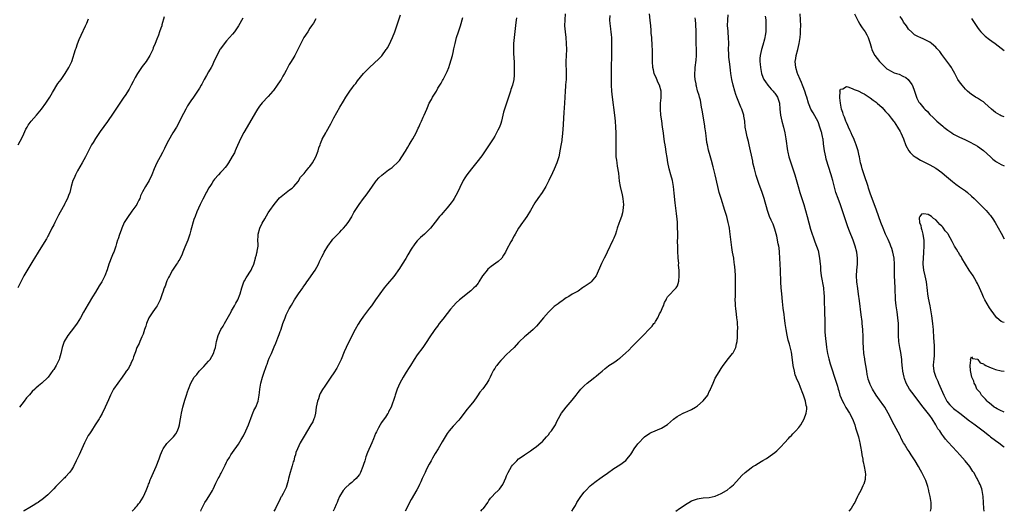
# Model space of a CAD drawing. Units: inches. Extents: x 2504197 to 2505000, y 1554000 to 1557000.
# Drawn here: x 2504670 to 2505000, y 1554000 to 1554165 of the extents above; entities that cross this region are included whole.
import ezdxf

# ---------------------------------------------------------------- set-up
doc = ezdxf.new("R2010")
doc.units = ezdxf.units.IN
doc.header["$MEASUREMENT"] = 0
doc.layers.add('LD25021554_10ft', color=254, linetype='Continuous')

msp = doc.modelspace()

# ---------------------------------------------------------------- linework, layer by layer
at = {"layer": 'LD25021554_10ft'}
for points, elevation in [([(2504718.07, 1554165.93), (2504717.32, 1554163.32), (2504717.25, 1554163), (2504717, 1554162.21), (2504716.56, 1554161), (2504716.13, 1554159.87), (2504715.56, 1554158.44), (2504715.03, 1554157), (2504714.43, 1554155.57), (2504714.24, 1554155), (2504713.24, 1554153), (2504711.99, 1554151), (2504710.71, 1554149.29), (2504709.14, 1554147), (2504708.34, 1554145.66), (2504707.99, 1554145), (2504707.67, 1554144.33), (2504707, 1554143.02), (2504706.29, 1554141.71), (2504705, 1554139.58), (2504704.58, 1554139), (2504702.3, 1554135.7), (2504701.83, 1554135), (2504701, 1554133.67), (2504699.11, 1554130.89), (2504696.56, 1554127.44), (2504695, 1554125.18), (2504694.19, 1554123.81), (2504693.72, 1554123), (2504693, 1554121.66), (2504691.65, 1554119), (2504690.57, 1554117), (2504689, 1554114.24), (2504688.32, 1554113), (2504687.82, 1554111.82), (2504687.45, 1554111), (2504686.88, 1554109), (2504686.38, 1554107), (2504686, 1554106), (2504685.65, 1554105), (2504685, 1554103.74), (2504684.73, 1554103.27), (2504684.62, 1554103), (2504684.18, 1554102.18), (2504682.57, 1554099.43), (2504681.35, 1554097), (2504681, 1554096.19), (2504680.36, 1554095), (2504679.97, 1554094.03), (2504679.36, 1554093), (2504679.25, 1554092.75), (2504679, 1554092.33), (2504678.54, 1554091.46), (2504677.79, 1554090.21), (2504675.75, 1554087), (2504674.51, 1554085), (2504673.96, 1554084.04), (2504673.31, 1554083), (2504671, 1554079), (2504669.61, 1554076.39), (2504669, 1554075)], 7530), ([(2504669.06, 1554123), (2504669.73, 1554124.27), (2504670.18, 1554125), (2504671, 1554126.7), (2504671.7, 1554128.3), (2504672.06, 1554129), (2504672.4, 1554129.6), (2504673.39, 1554131), (2504675.19, 1554133), (2504676.93, 1554135), (2504678.4, 1554137), (2504679.69, 1554139), (2504680.62, 1554140.62), (2504680.89, 1554141.11), (2504682.03, 1554143), (2504682.42, 1554143.58), (2504683, 1554144.32), (2504683.46, 1554145), (2504684.89, 1554147), (2504686.11, 1554149), (2504687.06, 1554151), (2504688.34, 1554155), (2504688.51, 1554155.49), (2504689.03, 1554156.97), (2504689.58, 1554158.42), (2504690.17, 1554159.83), (2504691.69, 1554163), (2504692.1, 1554163.9), (2504692.68, 1554165.32)], 7540), ([(2504744.43, 1554165.57), (2504742.97, 1554163), (2504741.67, 1554161), (2504741, 1554160.19), (2504740.05, 1554159), (2504739, 1554157.88), (2504738.59, 1554157.41), (2504737, 1554155.29), (2504736.88, 1554155.12), (2504735.73, 1554153), (2504735.51, 1554152.49), (2504734.77, 1554151), (2504734.24, 1554149.76), (2504733.81, 1554149), (2504733, 1554147.49), (2504732.25, 1554146.25), (2504731.54, 1554145), (2504730.67, 1554143.33), (2504730.44, 1554143), (2504729.94, 1554142.06), (2504729.25, 1554141), (2504727.88, 1554139), (2504727, 1554137.75), (2504725.94, 1554136.06), (2504725.37, 1554135), (2504724.52, 1554133.48), (2504722.16, 1554129), (2504721, 1554127.07), (2504719.53, 1554124.47), (2504718.79, 1554123), (2504718.2, 1554121.8), (2504717.53, 1554120.47), (2504716.72, 1554119), (2504715.65, 1554117), (2504714.75, 1554115), (2504713.96, 1554113), (2504713.04, 1554111), (2504711.77, 1554109), (2504710.76, 1554107.24), (2504710.15, 1554105.85), (2504709.87, 1554105), (2504709.59, 1554104.41), (2504709, 1554103.29), (2504708.86, 1554103), (2504707.27, 1554100.73), (2504707, 1554100.42), (2504705.94, 1554099), (2504704.69, 1554097), (2504703.83, 1554095), (2504703.6, 1554094.4), (2504703.09, 1554092.91), (2504702.58, 1554091.42), (2504702.46, 1554091), (2504702.08, 1554089.92), (2504701.83, 1554089), (2504701.15, 1554087), (2504701, 1554086.62), (2504700.5, 1554085.5), (2504699.55, 1554083), (2504698.97, 1554081.03), (2504698.2, 1554079), (2504697.1, 1554077), (2504696.28, 1554075.72), (2504695, 1554073.54), (2504694.03, 1554071.97), (2504692.52, 1554069.48), (2504691, 1554066.87), (2504689.97, 1554065), (2504688.86, 1554063.14), (2504688.02, 1554061.98), (2504685.72, 1554059), (2504684.55, 1554057), (2504683.8, 1554055), (2504683.37, 1554053), (2504683, 1554051.41), (2504682.88, 1554051), (2504681.87, 1554049), (2504681, 1554047.61), (2504680.75, 1554047.25), (2504679.89, 1554046.11), (2504679.09, 1554045), (2504679, 1554044.9), (2504677.03, 1554043), (2504675.9, 1554042.1), (2504675, 1554041.31), (2504674.69, 1554041), (2504673.82, 1554040.18), (2504672.85, 1554039.15), (2504671.91, 1554038.09), (2504671.06, 1554037), (2504669.56, 1554035)], 7520), ([(2504769, 1554165.33), (2504768.13, 1554163.87), (2504767.54, 1554163), (2504767, 1554162.18), (2504766.24, 1554161), (2504764.99, 1554159), (2504764.3, 1554157.7), (2504762.97, 1554155), (2504761.89, 1554153), (2504761.55, 1554152.45), (2504760.71, 1554151), (2504760.07, 1554149.93), (2504759, 1554147.96), (2504758.44, 1554147), (2504757.93, 1554146.07), (2504757.31, 1554145), (2504757, 1554144.49), (2504756.03, 1554143), (2504754.74, 1554141.26), (2504754.54, 1554141), (2504753, 1554139.29), (2504750.91, 1554137.09), (2504750.04, 1554135.96), (2504749.35, 1554135), (2504749, 1554134.48), (2504744.79, 1554127.21), (2504743.7, 1554125), (2504742.26, 1554121.74), (2504741.9, 1554121), (2504741.62, 1554120.38), (2504740.93, 1554119.07), (2504739.67, 1554117), (2504739, 1554116.01), (2504738.56, 1554115.44), (2504737.62, 1554114.38), (2504737, 1554113.74), (2504736.34, 1554113), (2504735, 1554111.44), (2504734.68, 1554111), (2504734.04, 1554110.04), (2504733.35, 1554109), (2504733, 1554108.42), (2504732.5, 1554107.5), (2504732.19, 1554107), (2504731.79, 1554106.21), (2504731, 1554104.83), (2504730.1, 1554103), (2504729, 1554100.49), (2504728.48, 1554099), (2504728.08, 1554097.92), (2504727, 1554094.38), (2504726.64, 1554093), (2504726.27, 1554091.73), (2504725.99, 1554091), (2504725, 1554088.7), (2504724.34, 1554087), (2504724.02, 1554085.98), (2504723.45, 1554085), (2504723.34, 1554084.66), (2504723, 1554084.17), (2504722.6, 1554083.4), (2504722.25, 1554083), (2504720.89, 1554081), (2504719.83, 1554079), (2504719.56, 1554078.44), (2504719, 1554077.41), (2504718.84, 1554077), (2504718.38, 1554075.62), (2504718.09, 1554075), (2504717.57, 1554073.57), (2504717.4, 1554073), (2504716.72, 1554071), (2504716.18, 1554069.82), (2504715.71, 1554069), (2504715.42, 1554068.58), (2504714.24, 1554067), (2504712.9, 1554065), (2504712.1, 1554063), (2504711.87, 1554062.13), (2504711.51, 1554061), (2504711, 1554059.5), (2504710.81, 1554059), (2504710.6, 1554058.6), (2504709.9, 1554057), (2504709.66, 1554056.34), (2504708.95, 1554055), (2504708.47, 1554053.53), (2504707.8, 1554051.8), (2504707.54, 1554051), (2504707, 1554049.96), (2504706.74, 1554049.26), (2504706.58, 1554049), (2504706.1, 1554047.9), (2504705.37, 1554047), (2504705, 1554046.5), (2504704.03, 1554045), (2504702.52, 1554043), (2504701.12, 1554041), (2504701, 1554040.8), (2504700.39, 1554039.61), (2504700.1, 1554039), (2504699.43, 1554037.43), (2504698.32, 1554035), (2504697.22, 1554032.78), (2504696.51, 1554031.49), (2504696.21, 1554031), (2504694.97, 1554029.03), (2504693.65, 1554027), (2504693, 1554026.05), (2504692.6, 1554025.4), (2504691.86, 1554024.14), (2504691.31, 1554023), (2504689.54, 1554019), (2504689, 1554017.82), (2504688.58, 1554017), (2504687.6, 1554015), (2504687, 1554013.93), (2504686.33, 1554013), (2504685, 1554011.54), (2504684.72, 1554011.28), (2504684.45, 1554011), (2504683, 1554009.59), (2504682.69, 1554009.31), (2504682.41, 1554009), (2504681.71, 1554008.29), (2504681, 1554007.51), (2504680.74, 1554007.26), (2504679, 1554005.49), (2504677, 1554003.82), (2504676.51, 1554003.49), (2504675.76, 1554003), (2504675.32, 1554002.68), (2504674.1, 1554001.9), (2504673, 1554001.28), (2504671.1, 1554000.13), (2504670.91, 1554000)], 7510), ([(2504707.34, 1554000), (2504708.23, 1554001), (2504708.57, 1554001.43), (2504709, 1554001.89), (2504709.5, 1554002.5), (2504709.86, 1554003), (2504711, 1554004.72), (2504711.16, 1554005), (2504712.06, 1554007), (2504712.72, 1554008.72), (2504712.86, 1554009.14), (2504713, 1554009.45), (2504713.42, 1554010.58), (2504713.62, 1554011), (2504714.01, 1554011.99), (2504714.52, 1554013), (2504715.38, 1554015), (2504716.38, 1554017.62), (2504716.88, 1554019), (2504717.52, 1554020.48), (2504717.78, 1554021), (2504719, 1554022.75), (2504719.21, 1554023), (2504721.21, 1554025), (2504721.98, 1554026.02), (2504722.57, 1554027), (2504723, 1554028.28), (2504723.2, 1554029), (2504723.48, 1554030.52), (2504723.53, 1554031), (2504723.75, 1554032.25), (2504723.86, 1554033), (2504724.34, 1554035), (2504725, 1554037.27), (2504725.62, 1554039), (2504725.95, 1554040.06), (2504726.25, 1554041), (2504726.97, 1554043), (2504728.18, 1554045), (2504729, 1554045.95), (2504729.87, 1554047), (2504731.41, 1554048.59), (2504733, 1554050.38), (2504733.27, 1554050.73), (2504733.48, 1554051), (2504734.64, 1554053), (2504735, 1554054.04), (2504735.27, 1554055), (2504735.61, 1554057), (2504736.18, 1554059), (2504737.13, 1554061), (2504737.84, 1554062.16), (2504738.27, 1554063), (2504740.53, 1554067), (2504740.68, 1554067.32), (2504741.7, 1554069), (2504742.14, 1554069.86), (2504742.76, 1554071), (2504743.52, 1554073), (2504744.09, 1554075), (2504744.31, 1554075.69), (2504744.82, 1554077), (2504745, 1554077.33), (2504745.61, 1554078.39), (2504747.29, 1554081), (2504747.48, 1554081.48), (2504748.17, 1554083), (2504748.72, 1554085), (2504748.75, 1554085.25), (2504749, 1554086.1), (2504749.17, 1554086.83), (2504749.23, 1554087), (2504749.3, 1554087.3), (2504749.56, 1554089), (2504749.57, 1554089.57), (2504749.55, 1554091), (2504749.59, 1554092.41), (2504749.62, 1554093), (2504750.19, 1554095), (2504751, 1554096.71), (2504751.82, 1554098.18), (2504753, 1554100.19), (2504753.54, 1554101), (2504754.96, 1554103), (2504755.86, 1554104.14), (2504756.8, 1554105.2), (2504757.84, 1554106.16), (2504758.99, 1554107), (2504760.13, 1554107.87), (2504761, 1554108.5), (2504761.53, 1554109), (2504763, 1554110.7), (2504763.87, 1554112.13), (2504764.79, 1554113.21), (2504765, 1554113.38), (2504765.67, 1554114.33), (2504766.32, 1554115), (2504766.63, 1554115.37), (2504767, 1554115.76), (2504767.83, 1554117), (2504768.95, 1554119), (2504769.71, 1554121), (2504769.98, 1554122.02), (2504770.4, 1554123), (2504770.54, 1554123.46), (2504771, 1554124.54), (2504771.13, 1554124.87), (2504772.28, 1554127), (2504772.55, 1554127.45), (2504773.97, 1554130.03), (2504775, 1554132.09), (2504777, 1554135.65), (2504778.28, 1554137.72), (2504779.01, 1554139), (2504780.35, 1554141), (2504780.63, 1554141.37), (2504781, 1554141.92), (2504781.83, 1554143), (2504782.36, 1554143.64), (2504783, 1554144.51), (2504785, 1554146.92), (2504787, 1554149), (2504790.16, 1554151.84), (2504791.1, 1554152.9), (2504792.61, 1554155), (2504792.76, 1554155.24), (2504793, 1554155.63), (2504793.77, 1554157), (2504794.18, 1554157.82), (2504794.73, 1554159), (2504795.52, 1554161), (2504796.18, 1554163), (2504796.69, 1554164.69), (2504797.4, 1554166.6)], 7500), ([(2504730.33, 1554000), (2504730.51, 1554000.45), (2504730.74, 1554001), (2504731.75, 1554003), (2504732.23, 1554003.77), (2504733.05, 1554005), (2504734.31, 1554007), (2504734.54, 1554007.46), (2504735.46, 1554009.46), (2504736.21, 1554011), (2504736.51, 1554011.49), (2504737, 1554012.51), (2504737.18, 1554012.82), (2504737.49, 1554013.49), (2504738.29, 1554015), (2504738.55, 1554015.45), (2504739, 1554016.49), (2504739.26, 1554017), (2504739.95, 1554018.05), (2504740.47, 1554019), (2504741, 1554019.79), (2504743, 1554022.57), (2504743.93, 1554024.07), (2504744.64, 1554025.36), (2504745.47, 1554027), (2504746.35, 1554029), (2504747.61, 1554032.39), (2504747.88, 1554033), (2504748.18, 1554033.82), (2504748.8, 1554035), (2504749.57, 1554037), (2504749.99, 1554039), (2504750.11, 1554039.89), (2504750.21, 1554041), (2504750.34, 1554041.66), (2504750.55, 1554043), (2504751.09, 1554045), (2504751.72, 1554047), (2504752.07, 1554047.93), (2504752.4, 1554049), (2504752.6, 1554049.4), (2504753, 1554050.49), (2504753.36, 1554051.36), (2504754.13, 1554053), (2504755, 1554055.18), (2504755.59, 1554056.41), (2504756.21, 1554058.21), (2504756.7, 1554059.31), (2504757, 1554060.39), (2504757.18, 1554060.82), (2504757.71, 1554062.29), (2504757.94, 1554063), (2504758.62, 1554065), (2504759, 1554065.98), (2504760.06, 1554067.94), (2504760.78, 1554069.22), (2504761.85, 1554071), (2504763.16, 1554073), (2504764.56, 1554075), (2504764.73, 1554075.27), (2504765.56, 1554076.44), (2504765.98, 1554077), (2504766.38, 1554077.61), (2504767.43, 1554079), (2504768.75, 1554081), (2504769.83, 1554083), (2504770.17, 1554083.83), (2504771, 1554085.38), (2504771.52, 1554086.48), (2504771.81, 1554087), (2504772.98, 1554089), (2504774.42, 1554091), (2504774.68, 1554091.32), (2504775.64, 1554092.36), (2504776.31, 1554093), (2504776.64, 1554093.36), (2504777, 1554093.71), (2504777.62, 1554094.38), (2504778.23, 1554095), (2504779, 1554095.92), (2504779.79, 1554097), (2504781, 1554098.84), (2504781.09, 1554099), (2504781.73, 1554100.27), (2504783.5, 1554103), (2504784.99, 1554105), (2504785.89, 1554106.11), (2504787, 1554107.67), (2504789, 1554110.63), (2504789.29, 1554111), (2504790.11, 1554111.89), (2504791.13, 1554112.87), (2504793.38, 1554114.62), (2504793.94, 1554115), (2504794.54, 1554115.46), (2504795, 1554115.84), (2504796.28, 1554117), (2504797, 1554117.77), (2504797.83, 1554119), (2504799, 1554120.85), (2504799.8, 1554122.2), (2504800.31, 1554123), (2504801, 1554124.15), (2504801.53, 1554125), (2504802.63, 1554127), (2504803, 1554127.81), (2504803.36, 1554128.65), (2504803.54, 1554129), (2504803.94, 1554130.06), (2504804.44, 1554131), (2504805, 1554132.33), (2504805.33, 1554133), (2504806.16, 1554135), (2504806.43, 1554135.57), (2504807.04, 1554137), (2504807.73, 1554138.27), (2504808.15, 1554139), (2504809, 1554140.31), (2504809.41, 1554141), (2504809.96, 1554142.03), (2504810.58, 1554143), (2504811, 1554143.71), (2504811.44, 1554144.56), (2504811.7, 1554145), (2504812.16, 1554145.84), (2504812.74, 1554147), (2504813, 1554147.58), (2504813.55, 1554149), (2504813.93, 1554150.07), (2504814.43, 1554151.57), (2504814.78, 1554153), (2504815, 1554153.96), (2504815.26, 1554155.26), (2504815.68, 1554157), (2504816.22, 1554159), (2504816.83, 1554161), (2504817.47, 1554163), (2504818.29, 1554165.71)], 7490), ([(2504836.31, 1554165.69), (2504836.09, 1554164.09), (2504835.51, 1554159), (2504835.3, 1554157), (2504835.25, 1554155), (2504835.34, 1554153.34), (2504835.41, 1554152.59), (2504835.55, 1554150.45), (2504835.57, 1554149), (2504835.54, 1554147.54), (2504835.57, 1554147), (2504835.56, 1554146.44), (2504835.42, 1554145), (2504834.97, 1554143), (2504834.44, 1554141.56), (2504834.3, 1554141), (2504833.99, 1554139.99), (2504833.62, 1554139), (2504832.24, 1554135), (2504831.98, 1554134.02), (2504831.68, 1554133), (2504831.24, 1554131), (2504831, 1554130.15), (2504830.57, 1554129), (2504830.05, 1554127.95), (2504829, 1554125.98), (2504828.43, 1554125), (2504825.78, 1554121), (2504824.65, 1554119.35), (2504823, 1554117.21), (2504821.16, 1554115), (2504819.63, 1554113), (2504819, 1554111.99), (2504818.41, 1554111), (2504817.29, 1554108.71), (2504816.52, 1554107), (2504815.99, 1554106.01), (2504815.4, 1554105), (2504815, 1554104.4), (2504814.41, 1554103.59), (2504813.91, 1554103), (2504813, 1554101.87), (2504812.22, 1554101), (2504811.68, 1554100.32), (2504811, 1554099.57), (2504810.52, 1554099), (2504809, 1554097.09), (2504807.39, 1554095), (2504805.39, 1554093), (2504804.09, 1554091.91), (2504803, 1554090.78), (2504802.19, 1554089.81), (2504801, 1554088.02), (2504799.88, 1554086.12), (2504799.15, 1554084.85), (2504797.95, 1554083), (2504797, 1554081.56), (2504795.14, 1554078.86), (2504793, 1554076.33), (2504791.91, 1554075), (2504790.44, 1554073), (2504789.04, 1554070.96), (2504787.66, 1554069), (2504787, 1554068.15), (2504785, 1554065.51), (2504783.97, 1554064.03), (2504783.21, 1554062.79), (2504782.21, 1554061), (2504779.76, 1554056.24), (2504779.14, 1554055), (2504778.46, 1554053.54), (2504777.42, 1554051), (2504777, 1554050.04), (2504776.5, 1554049), (2504775.98, 1554048.02), (2504775, 1554046.44), (2504774.03, 1554045), (2504771.95, 1554042.05), (2504771.15, 1554040.85), (2504770.44, 1554039.56), (2504770.21, 1554039), (2504769.81, 1554037.81), (2504769.5, 1554037), (2504769.07, 1554035), (2504768.8, 1554033), (2504768.47, 1554031.53), (2504768.32, 1554031), (2504767.91, 1554030.09), (2504767.34, 1554029), (2504765, 1554025.26), (2504763.74, 1554023), (2504762.8, 1554021), (2504762.31, 1554019.69), (2504762.12, 1554019), (2504761.83, 1554018.17), (2504761.53, 1554017), (2504761.39, 1554016.61), (2504761, 1554015.25), (2504760.32, 1554013), (2504759.83, 1554011), (2504759.7, 1554010.3), (2504759.26, 1554008.74), (2504759, 1554008.02), (2504758.69, 1554007.31), (2504757.95, 1554005.95), (2504757.41, 1554005), (2504757.25, 1554004.75), (2504757, 1554004.21), (2504755.44, 1554001), (2504755.07, 1554000.35), (2504754.84, 1554000)], 7480), ([(2504852.67, 1554167), (2504852.45, 1554163), (2504852.59, 1554161), (2504852.84, 1554159), (2504853.02, 1554156.98), (2504853.05, 1554155), (2504852.95, 1554153), (2504852.89, 1554151), (2504853.02, 1554146.98), (2504852.93, 1554145), (2504852.79, 1554143.21), (2504852.73, 1554142.73), (2504852.62, 1554141), (2504852.4, 1554137), (2504852.17, 1554133.83), (2504851.97, 1554129.97), (2504851.9, 1554128.1), (2504851.79, 1554127), (2504851.6, 1554125.6), (2504851.55, 1554125), (2504851.49, 1554124.51), (2504851.22, 1554122.78), (2504851, 1554121.56), (2504850.46, 1554119), (2504849.89, 1554117), (2504849, 1554114.86), (2504848.38, 1554113.62), (2504847.16, 1554111), (2504846.12, 1554109), (2504844.87, 1554107), (2504843.43, 1554105), (2504842.45, 1554103.55), (2504841, 1554101), (2504839.78, 1554099), (2504838.64, 1554097.36), (2504838.36, 1554097), (2504836.99, 1554095), (2504835.86, 1554093), (2504835.57, 1554092.43), (2504835, 1554091.47), (2504834.84, 1554091.16), (2504834.44, 1554090.44), (2504833, 1554087.75), (2504832.65, 1554087), (2504831.98, 1554085.98), (2504831.39, 1554085), (2504830.17, 1554083.83), (2504827.82, 1554082.18), (2504826.71, 1554081.29), (2504826.42, 1554081), (2504825, 1554079.18), (2504824.88, 1554079), (2504823.64, 1554077), (2504823.39, 1554076.61), (2504822.5, 1554075.49), (2504822.02, 1554075), (2504821, 1554074.06), (2504817.16, 1554071), (2504816.05, 1554069.95), (2504815.13, 1554069), (2504814.15, 1554067.85), (2504813, 1554066.4), (2504811.54, 1554064.46), (2504810.4, 1554063), (2504809.81, 1554062.19), (2504808.9, 1554061), (2504807, 1554058.18), (2504806.25, 1554057), (2504804.84, 1554055), (2504803, 1554052.51), (2504801.94, 1554051), (2504800.69, 1554049), (2504800.08, 1554047.92), (2504799.5, 1554047), (2504799.32, 1554046.68), (2504798.3, 1554045), (2504797.17, 1554043), (2504796.26, 1554041), (2504795.96, 1554040.03), (2504795.56, 1554039), (2504795.48, 1554038.52), (2504794.3, 1554035), (2504793.38, 1554033.38), (2504793.2, 1554033), (2504793.13, 1554032.87), (2504793, 1554032.72), (2504792.37, 1554031.63), (2504791.89, 1554031), (2504791, 1554029.79), (2504790.52, 1554029), (2504789.98, 1554027.98), (2504789.27, 1554026.73), (2504789, 1554026.11), (2504788.28, 1554024.28), (2504787.74, 1554023), (2504786.3, 1554019.7), (2504785.75, 1554018.25), (2504785.36, 1554017), (2504785, 1554015.72), (2504784.77, 1554015), (2504783.96, 1554013), (2504783.59, 1554012.41), (2504783, 1554011.58), (2504782.47, 1554011), (2504781.67, 1554010.33), (2504781, 1554009.72), (2504780.11, 1554009), (2504779, 1554007.97), (2504778.17, 1554007), (2504776.95, 1554005), (2504776.34, 1554003.66), (2504776.1, 1554003), (2504775.74, 1554002.26), (2504775.21, 1554001), (2504774.74, 1554000)], 7470), ([(2504867.58, 1554166.42), (2504867.56, 1554165), (2504867.67, 1554163.67), (2504867.75, 1554163), (2504867.9, 1554161.9), (2504868, 1554161), (2504868.07, 1554159.93), (2504868.17, 1554159), (2504868.18, 1554157.82), (2504868.22, 1554157), (2504868.14, 1554153), (2504868.1, 1554149), (2504868.03, 1554145), (2504868.08, 1554143), (2504868.23, 1554141), (2504868.43, 1554139), (2504869.17, 1554133), (2504869.36, 1554131), (2504869.5, 1554129), (2504869.59, 1554127), (2504869.63, 1554124.37), (2504869.6, 1554121), (2504869.64, 1554120.36), (2504869.68, 1554119), (2504869.82, 1554117.82), (2504869.93, 1554117), (2504870.13, 1554115.86), (2504870.5, 1554113.5), (2504870.81, 1554110.81), (2504871.07, 1554109.07), (2504871.71, 1554106.29), (2504872.02, 1554105), (2504872.11, 1554103.89), (2504872.2, 1554103), (2504872.02, 1554101), (2504871.85, 1554100.15), (2504871.52, 1554099), (2504871, 1554097.55), (2504870.66, 1554096.66), (2504870.1, 1554095), (2504869.85, 1554094.15), (2504869.48, 1554093), (2504869, 1554091.74), (2504868.66, 1554091), (2504866.69, 1554087), (2504866.46, 1554086.46), (2504865.75, 1554085), (2504864.87, 1554083.13), (2504863, 1554078.99), (2504861.31, 1554077), (2504861, 1554076.7), (2504859.97, 1554076.03), (2504859, 1554075.32), (2504858.78, 1554075.22), (2504858.46, 1554075), (2504857, 1554073.91), (2504855, 1554072.84), (2504853.86, 1554072.14), (2504853, 1554071.69), (2504852.06, 1554071), (2504851.47, 1554070.53), (2504851, 1554070.24), (2504850.32, 1554069.68), (2504849, 1554068.71), (2504848.09, 1554067.91), (2504847, 1554066.88), (2504845.34, 1554065), (2504843, 1554062.2), (2504842.43, 1554061.57), (2504841.85, 1554061), (2504841, 1554060.25), (2504839.52, 1554059), (2504839, 1554058.58), (2504837.34, 1554057), (2504837, 1554056.65), (2504835.49, 1554055), (2504834.23, 1554053.77), (2504833, 1554052.62), (2504831.35, 1554051), (2504831, 1554050.61), (2504830.27, 1554049.73), (2504829.7, 1554049), (2504829.41, 1554048.59), (2504829, 1554047.95), (2504828.63, 1554047.37), (2504827.92, 1554046.08), (2504827.44, 1554045), (2504827, 1554044.15), (2504826.34, 1554043), (2504825, 1554041.07), (2504824.04, 1554039.96), (2504823.2, 1554038.8), (2504823, 1554038.48), (2504821.96, 1554037), (2504821, 1554035.78), (2504820.34, 1554035), (2504819.7, 1554034.3), (2504817.3, 1554031), (2504817, 1554030.65), (2504815, 1554028.56), (2504813.67, 1554027), (2504813, 1554026.08), (2504812.32, 1554025), (2504811.32, 1554023.32), (2504809.97, 1554021), (2504809, 1554019.46), (2504808.14, 1554017.86), (2504807.64, 1554017), (2504807, 1554015.84), (2504806.15, 1554014.15), (2504805.6, 1554013), (2504805.42, 1554012.58), (2504804.66, 1554011), (2504804.16, 1554009.84), (2504803.73, 1554009), (2504803.51, 1554008.49), (2504802.82, 1554007.18), (2504801, 1554003.96), (2504798.93, 1554000)], 7460), ([(2504824.37, 1554000), (2504824.83, 1554000.57), (2504825.02, 1554000.8), (2504825.22, 1554001), (2504826.63, 1554003), (2504827, 1554003.61), (2504827.59, 1554004.41), (2504828.12, 1554005), (2504829, 1554005.94), (2504830.13, 1554007), (2504830.57, 1554007.43), (2504831.73, 1554009), (2504832.25, 1554010.25), (2504832.74, 1554011.26), (2504833, 1554011.92), (2504833.46, 1554013), (2504834.66, 1554015), (2504835, 1554015.45), (2504836.4, 1554017), (2504837, 1554017.6), (2504837.85, 1554018.15), (2504839, 1554019), (2504841, 1554020.3), (2504841.88, 1554021), (2504843, 1554021.77), (2504844.47, 1554023), (2504845, 1554023.48), (2504846.4, 1554025), (2504846.66, 1554025.34), (2504847, 1554025.71), (2504847.54, 1554026.46), (2504848.02, 1554027), (2504849, 1554028.41), (2504849.38, 1554029), (2504849.88, 1554030.12), (2504851, 1554032.16), (2504851.27, 1554032.73), (2504851.41, 1554033), (2504852.92, 1554035), (2504855, 1554037.33), (2504856.35, 1554039), (2504857, 1554039.86), (2504857.94, 1554041), (2504858.44, 1554041.56), (2504859, 1554042.15), (2504860, 1554043), (2504861, 1554043.82), (2504862.57, 1554045), (2504862.81, 1554045.19), (2504863, 1554045.37), (2504863.9, 1554046.1), (2504865, 1554047.09), (2504866.04, 1554047.96), (2504867.14, 1554048.86), (2504867.32, 1554049), (2504868.38, 1554049.62), (2504869.61, 1554050.39), (2504870.36, 1554051), (2504871, 1554051.42), (2504872.92, 1554053.08), (2504873, 1554053.19), (2504873.95, 1554054.05), (2504875, 1554055.23), (2504875.91, 1554056.09), (2504876.82, 1554057), (2504877, 1554057.21), (2504878.8, 1554059), (2504879, 1554059.24), (2504880.75, 1554061), (2504881.83, 1554062.17), (2504882.42, 1554063), (2504882.7, 1554063.3), (2504883, 1554063.76), (2504883.68, 1554065), (2504884.32, 1554066.32), (2504884.69, 1554067), (2504885.39, 1554068.61), (2504885.58, 1554069), (2504885.95, 1554070.05), (2504886.53, 1554071), (2504886.63, 1554071.37), (2504887, 1554071.96), (2504888.01, 1554073), (2504889, 1554074.12), (2504889.92, 1554075), (2504890.3, 1554075.7), (2504890.78, 1554077.22), (2504890.91, 1554079), (2504890.87, 1554080.87), (2504890.9, 1554081), (2504890.66, 1554082.66), (2504890.73, 1554083.27), (2504890.53, 1554085), (2504890.54, 1554085.46), (2504890.44, 1554087), (2504890.41, 1554088.41), (2504890.38, 1554091), (2504890.4, 1554091.6), (2504890.39, 1554093), (2504890.41, 1554093.59), (2504890.37, 1554095), (2504890.3, 1554096.3), (2504890.29, 1554097), (2504890.17, 1554098.17), (2504890.11, 1554099), (2504889.99, 1554100.01), (2504889.74, 1554101.74), (2504889.53, 1554103.53), (2504889.22, 1554106.78), (2504888.96, 1554109), (2504888.62, 1554111), (2504888.15, 1554113), (2504887.59, 1554115), (2504887.09, 1554117.09), (2504886.81, 1554118.81), (2504886.55, 1554120.55), (2504886.45, 1554121.55), (2504886.2, 1554123), (2504886.01, 1554124.01), (2504885.9, 1554125), (2504885.77, 1554125.77), (2504885.61, 1554127), (2504885.3, 1554129), (2504885.02, 1554131.02), (2504884.78, 1554133), (2504884.61, 1554135), (2504884.59, 1554135.41), (2504884.62, 1554137), (2504884.85, 1554138.85), (2504884.9, 1554141), (2504884.29, 1554143), (2504883.84, 1554143.84), (2504883.23, 1554145.23), (2504882.54, 1554147), (2504882.24, 1554148.24), (2504882.08, 1554149), (2504881.9, 1554151), (2504881.9, 1554153), (2504881.92, 1554155), (2504881.86, 1554156.14), (2504881.85, 1554157), (2504881.73, 1554158.27), (2504881.68, 1554159), (2504881.55, 1554160.45), (2504881.47, 1554161.47), (2504881.33, 1554163), (2504881.12, 1554164.88), (2504880.95, 1554167)], 7450), ([(2504854.9, 1554000), (2504855.48, 1554001), (2504856.1, 1554001.9), (2504856.6, 1554003), (2504857, 1554003.67), (2504857.93, 1554005), (2504859, 1554006.39), (2504859.55, 1554007), (2504861, 1554008.51), (2504861.56, 1554009), (2504863, 1554010.13), (2504864.23, 1554011), (2504865, 1554011.57), (2504866.85, 1554012.85), (2504869, 1554014.32), (2504871, 1554015.63), (2504872.95, 1554017.05), (2504873.87, 1554018.13), (2504874.54, 1554019), (2504875, 1554019.67), (2504875.83, 1554021), (2504877, 1554022.61), (2504877.31, 1554023), (2504879, 1554024.81), (2504879.23, 1554025), (2504881, 1554026.24), (2504881.49, 1554026.51), (2504885, 1554027.86), (2504887, 1554029.19), (2504889, 1554030.9), (2504890.21, 1554031.79), (2504891, 1554032.3), (2504892.26, 1554033), (2504893, 1554033.29), (2504893.54, 1554033.54), (2504895, 1554034.15), (2504896.41, 1554035), (2504897, 1554035.39), (2504898.96, 1554037.04), (2504900.48, 1554039), (2504900.66, 1554039.34), (2504901, 1554040.22), (2504901.28, 1554040.72), (2504901.42, 1554041), (2504902.26, 1554043), (2504903, 1554044.67), (2504903.18, 1554045), (2504904.6, 1554047.4), (2504905, 1554047.98), (2504905.4, 1554048.6), (2504907, 1554050.74), (2504908.84, 1554053), (2504909, 1554053.24), (2504909.94, 1554055), (2504910.18, 1554056.18), (2504910.4, 1554057), (2504910.45, 1554058.45), (2504910.52, 1554059), (2504910.47, 1554060.47), (2504910.55, 1554061.45), (2504910.44, 1554063), (2504910.42, 1554063.58), (2504910.28, 1554065), (2504910.13, 1554066.13), (2504909.93, 1554068.07), (2504909.82, 1554069), (2504909.76, 1554069.76), (2504909.73, 1554071), (2504909.78, 1554072.22), (2504909.75, 1554073.75), (2504909.81, 1554075), (2504909.83, 1554076.17), (2504909.83, 1554077), (2504909.77, 1554079), (2504909.65, 1554081), (2504909.47, 1554083), (2504909.4, 1554083.4), (2504909.18, 1554085), (2504908.82, 1554087), (2504908.56, 1554088.56), (2504908.33, 1554090.33), (2504907.92, 1554093.92), (2504907.76, 1554095), (2504907.65, 1554095.65), (2504907.38, 1554097), (2504906.86, 1554099), (2504906.25, 1554101), (2504904.95, 1554105), (2504904.37, 1554107), (2504903.89, 1554109), (2504903.02, 1554113), (2504902.33, 1554115.67), (2504901.72, 1554117.72), (2504901.31, 1554119.31), (2504900.78, 1554121.22), (2504900.35, 1554123), (2504900.19, 1554123.81), (2504900.02, 1554125), (2504899.93, 1554125.93), (2504899.81, 1554127), (2504899.64, 1554128.36), (2504899.54, 1554129), (2504899.45, 1554129.45), (2504898.6, 1554134.6), (2504898.39, 1554135.61), (2504898.01, 1554138.01), (2504897.71, 1554139), (2504897.59, 1554139.59), (2504897.09, 1554141.09), (2504896.67, 1554142.67), (2504896.6, 1554143), (2504896.56, 1554143.44), (2504896.27, 1554145), (2504896.18, 1554146.18), (2504896.18, 1554147), (2504896.25, 1554148.25), (2504896.31, 1554149), (2504896.59, 1554151.41), (2504896.7, 1554153), (2504896.68, 1554154.68), (2504896.69, 1554155), (2504896.65, 1554157), (2504896.62, 1554157.38), (2504896.59, 1554160.59), (2504896.56, 1554161), (2504896.45, 1554163.55), (2504896.35, 1554165), (2504896.31, 1554165.69)], 7440), ([(2504889.8, 1554000), (2504891, 1554001), (2504892.22, 1554001.78), (2504893, 1554002.31), (2504894.15, 1554003), (2504895, 1554003.48), (2504897, 1554004.24), (2504897.65, 1554004.35), (2504899, 1554004.53), (2504901, 1554004.68), (2504903, 1554005.08), (2504905, 1554005.93), (2504906.83, 1554007), (2504907, 1554007.12), (2504908.03, 1554007.97), (2504909.09, 1554008.91), (2504911, 1554011.06), (2504911.95, 1554012.05), (2504913, 1554013), (2504915, 1554014.55), (2504915.66, 1554015), (2504916.48, 1554015.52), (2504917, 1554015.88), (2504919, 1554017.08), (2504920.22, 1554017.78), (2504921, 1554018.31), (2504921.42, 1554018.58), (2504923, 1554019.76), (2504923.66, 1554020.34), (2504924.31, 1554021), (2504925, 1554021.66), (2504926.21, 1554023), (2504927.57, 1554024.43), (2504928.07, 1554025), (2504928.54, 1554025.46), (2504929, 1554025.96), (2504930.01, 1554027), (2504931, 1554028.14), (2504931.69, 1554029), (2504932.86, 1554031), (2504933, 1554031.34), (2504933.42, 1554032.58), (2504933.55, 1554033), (2504933.71, 1554034.29), (2504933.68, 1554035), (2504933.48, 1554035.48), (2504933.29, 1554037), (2504933, 1554037.98), (2504932.69, 1554038.69), (2504932.65, 1554039), (2504932.12, 1554040.12), (2504931.88, 1554041), (2504931.58, 1554041.58), (2504931, 1554043.16), (2504930.39, 1554044.39), (2504930.19, 1554045), (2504929.86, 1554045.86), (2504929.56, 1554047), (2504929.17, 1554049), (2504928.68, 1554052.68), (2504928.56, 1554053.44), (2504927.94, 1554056.06), (2504927.5, 1554057.5), (2504927.13, 1554059.13), (2504926.76, 1554061), (2504926.45, 1554063), (2504926.2, 1554065), (2504926.08, 1554066.08), (2504925.82, 1554068.18), (2504925.56, 1554070.44), (2504925.3, 1554073), (2504925.15, 1554075), (2504925.03, 1554076.97), (2504924.94, 1554081), (2504924.84, 1554083), (2504924.56, 1554087), (2504924.4, 1554088.4), (2504924.31, 1554089), (2504924.16, 1554089.84), (2504923.62, 1554092.38), (2504923, 1554094.7), (2504922.91, 1554095), (2504922.38, 1554096.38), (2504921.78, 1554097.78), (2504921.23, 1554099), (2504920.5, 1554101), (2504920.17, 1554102.17), (2504919.98, 1554103), (2504919.76, 1554103.76), (2504919.47, 1554105), (2504918.65, 1554107.35), (2504917.72, 1554109.72), (2504916.75, 1554112.75), (2504916.13, 1554115), (2504915.66, 1554117), (2504915.56, 1554117.56), (2504914.43, 1554123), (2504914.17, 1554124.17), (2504913.75, 1554125.75), (2504913.36, 1554127.36), (2504913.09, 1554129), (2504912.88, 1554131), (2504912.63, 1554132.63), (2504912.56, 1554133), (2504911.9, 1554135), (2504911.62, 1554135.62), (2504910.29, 1554139), (2504909.9, 1554139.9), (2504909.61, 1554141), (2504909, 1554143), (2504908.54, 1554145), (2504908.24, 1554147), (2504908.13, 1554148.13), (2504907.86, 1554150.14), (2504907.59, 1554152.41), (2504907.54, 1554153), (2504907.54, 1554153.54), (2504907.48, 1554155), (2504907.53, 1554157), (2504907.5, 1554159), (2504907.32, 1554160.68), (2504907.29, 1554161.29), (2504907.12, 1554163), (2504907.17, 1554165), (2504907.35, 1554166.65)], 7430), ([(2504919.79, 1554166.21), (2504919.92, 1554165), (2504919.99, 1554163.99), (2504920.03, 1554163), (2504919.94, 1554161), (2504919.74, 1554159.74), (2504919.65, 1554159), (2504919.54, 1554158.46), (2504919, 1554156.52), (2504918.5, 1554155), (2504918.07, 1554153), (2504918, 1554152), (2504917.97, 1554151), (2504918.06, 1554150.06), (2504918.14, 1554149), (2504918.54, 1554147), (2504919, 1554145.7), (2504919.28, 1554145), (2504919.87, 1554144.13), (2504920.6, 1554143), (2504921.71, 1554141.71), (2504922.43, 1554141), (2504922.69, 1554140.69), (2504923, 1554140.34), (2504923.85, 1554139), (2504924.54, 1554137), (2504924.71, 1554135), (2504924.86, 1554133), (2504925.31, 1554131), (2504925.9, 1554129), (2504926.38, 1554127), (2504926.73, 1554125), (2504927.3, 1554121), (2504927.39, 1554120.61), (2504927.72, 1554119), (2504927.99, 1554117.99), (2504928.31, 1554117), (2504929.02, 1554115), (2504929.68, 1554113), (2504930.78, 1554109), (2504931.42, 1554107), (2504932.1, 1554105), (2504932.74, 1554103), (2504933.33, 1554101), (2504933.87, 1554099), (2504935, 1554094.72), (2504935.53, 1554093), (2504935.86, 1554092.14), (2504936.45, 1554090.45), (2504937.01, 1554089), (2504937.51, 1554087.51), (2504937.64, 1554087), (2504937.75, 1554086.25), (2504938.01, 1554085), (2504938.08, 1554083.92), (2504938.21, 1554083), (2504938.28, 1554082.28), (2504938.34, 1554081), (2504938.57, 1554079), (2504939.29, 1554075), (2504939.49, 1554073), (2504939.52, 1554072.48), (2504939.57, 1554071), (2504939.6, 1554069.6), (2504939.68, 1554068.32), (2504939.7, 1554067), (2504939.7, 1554065.7), (2504939.72, 1554065), (2504939.74, 1554062.27), (2504939.79, 1554060.21), (2504939.88, 1554059), (2504940, 1554058), (2504940.06, 1554057), (2504940.2, 1554056.2), (2504940.34, 1554055), (2504940.71, 1554053), (2504941.13, 1554051.13), (2504941.56, 1554049.56), (2504942.13, 1554047.87), (2504943.06, 1554045), (2504943.99, 1554041.99), (2504944.22, 1554041), (2504944.43, 1554040.43), (2504944.84, 1554039), (2504945.71, 1554037), (2504946.15, 1554036.15), (2504946.86, 1554034.86), (2504948, 1554033), (2504949.1, 1554031), (2504949.82, 1554029), (2504950.07, 1554028.07), (2504951.04, 1554025), (2504951.42, 1554023.42), (2504951.54, 1554023), (2504951.73, 1554021.73), (2504952.07, 1554019.93), (2504952.2, 1554019), (2504952.51, 1554017.49), (2504952.58, 1554017), (2504952.61, 1554016.61), (2504953, 1554015), (2504953.27, 1554013.27), (2504953.35, 1554013), (2504953.38, 1554012.62), (2504953.34, 1554011), (2504953.29, 1554010.71), (2504952.84, 1554009.16), (2504952.77, 1554009), (2504952.53, 1554008.53), (2504951.8, 1554007), (2504951, 1554005.38), (2504950.78, 1554005), (2504950.23, 1554003.77), (2504949.79, 1554003), (2504949.53, 1554002.47), (2504948.59, 1554001), (2504947.88, 1554000)], 7420), ([(2504975.24, 1554000), (2504975.44, 1554001), (2504975.44, 1554002.56), (2504975.4, 1554003), (2504975.11, 1554005), (2504974.72, 1554006.72), (2504974.69, 1554007), (2504974.31, 1554008.31), (2504974.16, 1554009), (2504973.64, 1554010.36), (2504973.38, 1554011), (2504973, 1554011.7), (2504972.35, 1554013), (2504971.86, 1554013.86), (2504971.24, 1554015), (2504970.07, 1554017), (2504969, 1554018.63), (2504968.73, 1554019), (2504968.05, 1554020.05), (2504967.36, 1554021), (2504966.51, 1554022.51), (2504966.2, 1554023), (2504965.33, 1554024.67), (2504965.11, 1554025.11), (2504965, 1554025.31), (2504963.76, 1554027.76), (2504963, 1554029.06), (2504961.07, 1554033), (2504959.88, 1554035), (2504959, 1554036.21), (2504958.68, 1554036.68), (2504957, 1554038.95), (2504955.75, 1554041), (2504955, 1554042.56), (2504954.87, 1554042.87), (2504954.37, 1554044.37), (2504954.23, 1554045), (2504953.98, 1554045.98), (2504953.83, 1554047), (2504953.18, 1554050.82), (2504953.15, 1554051.15), (2504952.88, 1554053), (2504952.7, 1554055), (2504952.64, 1554056.64), (2504952.61, 1554058.61), (2504952.62, 1554059), (2504952.54, 1554060.54), (2504952.53, 1554061), (2504952.35, 1554063), (2504952.27, 1554063.73), (2504951.97, 1554065.97), (2504951.39, 1554070.61), (2504951.08, 1554072.92), (2504950.8, 1554074.8), (2504950.52, 1554077), (2504950.42, 1554079), (2504950.54, 1554081), (2504950.72, 1554083), (2504950.76, 1554085), (2504950.51, 1554087), (2504949.98, 1554089), (2504949.73, 1554089.73), (2504949.27, 1554091), (2504948.06, 1554094.06), (2504947.53, 1554095.53), (2504945, 1554102.92), (2504944.2, 1554105), (2504943.5, 1554107), (2504942.46, 1554111), (2504942.11, 1554112.11), (2504941.86, 1554113), (2504940.25, 1554118.25), (2504940.07, 1554119), (2504939.65, 1554121), (2504939.35, 1554123.35), (2504939.18, 1554125), (2504939.13, 1554125.13), (2504939, 1554125.87), (2504938.79, 1554126.79), (2504938.76, 1554127), (2504938.69, 1554127.31), (2504938.15, 1554129), (2504937.64, 1554130.36), (2504937.38, 1554131), (2504937, 1554131.8), (2504935.81, 1554133.81), (2504935.13, 1554135), (2504934.47, 1554136.47), (2504934.28, 1554137), (2504933.69, 1554139), (2504933.55, 1554139.55), (2504933.06, 1554141.06), (2504932.54, 1554142.54), (2504932.32, 1554143), (2504931.94, 1554143.94), (2504931.44, 1554145), (2504930.76, 1554146.76), (2504930.65, 1554147), (2504930.08, 1554149), (2504929.96, 1554149.96), (2504929.87, 1554151), (2504930.01, 1554151.99), (2504930.12, 1554153), (2504930.66, 1554155), (2504931.14, 1554157), (2504931.45, 1554159), (2504931.57, 1554160.43), (2504931.63, 1554161), (2504931.66, 1554161.66), (2504931.69, 1554163), (2504931.48, 1554167)], 7410), ([(2504949.78, 1554167), (2504950.7, 1554165), (2504951, 1554164.48), (2504951.53, 1554163.53), (2504951.88, 1554163), (2504952.31, 1554162.31), (2504953, 1554161.41), (2504953.27, 1554161), (2504953.89, 1554159.89), (2504954.31, 1554159), (2504955, 1554157.01), (2504955.46, 1554155.46), (2504955.58, 1554155), (2504956.02, 1554154.02), (2504956.57, 1554153), (2504958.15, 1554151), (2504959, 1554150.06), (2504960.17, 1554149), (2504960.58, 1554148.58), (2504961, 1554148.25), (2504961.82, 1554147.82), (2504963, 1554147.23), (2504963.81, 1554147), (2504964.7, 1554146.7), (2504965.93, 1554146.07), (2504967, 1554145.6), (2504967.78, 1554145), (2504969, 1554143.31), (2504969.12, 1554143.12), (2504969.69, 1554141.69), (2504969.86, 1554141), (2504970.5, 1554139), (2504970.65, 1554138.65), (2504971, 1554137.99), (2504971.37, 1554137.37), (2504971.61, 1554137), (2504973, 1554135.32), (2504973.31, 1554135), (2504974.18, 1554134.18), (2504975, 1554133.25), (2504976.18, 1554132.18), (2504977, 1554131.35), (2504977.39, 1554131), (2504979.33, 1554129.33), (2504979.7, 1554129), (2504981, 1554127.99), (2504982.4, 1554127), (2504983, 1554126.62), (2504985, 1554125.6), (2504986.8, 1554124.8), (2504988.13, 1554124.13), (2504990.23, 1554123), (2504991, 1554122.53), (2504993, 1554121.13), (2504995.36, 1554119), (2504996.2, 1554118.2), (2504997, 1554117.59), (2504997.36, 1554117.36), (2504999, 1554116.43), (2504999.99, 1554115.99), (2505000, 1554115.98)], 7410), ([(2505000, 1554132.47), (2504999, 1554132.79), (2504998.56, 1554133), (2504997, 1554133.87), (2504995.71, 1554135), (2504993.52, 1554137), (2504993, 1554137.41), (2504992.06, 1554138.06), (2504991, 1554138.64), (2504990.38, 1554139), (2504989.57, 1554139.57), (2504989, 1554139.95), (2504987.68, 1554141), (2504987.35, 1554141.35), (2504987, 1554141.68), (2504985.82, 1554143), (2504985, 1554144.13), (2504984.45, 1554145), (2504983.42, 1554147), (2504982.55, 1554148.55), (2504982.26, 1554149), (2504981.73, 1554149.73), (2504981, 1554150.64), (2504979, 1554153.34), (2504978.31, 1554154.31), (2504977.7, 1554155), (2504977.39, 1554155.38), (2504977, 1554155.77), (2504975.56, 1554157), (2504975, 1554157.43), (2504973, 1554158.53), (2504971.8, 1554159), (2504971.24, 1554159.24), (2504971, 1554159.43), (2504969.9, 1554159.9), (2504969, 1554160.81), (2504967.85, 1554161.85), (2504967.2, 1554163), (2504966.2, 1554164.2), (2504965.79, 1554165), (2504965, 1554166.11)], 7420), ([(2504989, 1554165.45), (2504990.75, 1554162.75), (2504991, 1554162.37), (2504991.59, 1554161.59), (2504992.12, 1554161), (2504992.52, 1554160.52), (2504993, 1554160.02), (2504993.53, 1554159.53), (2504995, 1554158.36), (2504995.77, 1554157.77), (2504996.89, 1554157), (2504999, 1554155.46), (2505000, 1554154.68)], 7430), ([(2504993.28, 1554000), (2504993.16, 1554001), (2504992.95, 1554005), (2504992.62, 1554007), (2504992.42, 1554007.58), (2504991.88, 1554009), (2504991.54, 1554009.54), (2504990.85, 1554011), (2504990.67, 1554011.33), (2504989.72, 1554013), (2504989.42, 1554013.42), (2504988.42, 1554015), (2504986.85, 1554017), (2504985.09, 1554019), (2504984.1, 1554020.1), (2504981.16, 1554023.16), (2504980.24, 1554024.24), (2504979.68, 1554025), (2504979, 1554025.89), (2504978.31, 1554027), (2504977.74, 1554027.74), (2504977.02, 1554029), (2504975.78, 1554031), (2504975, 1554032.12), (2504972.75, 1554035), (2504972.01, 1554036.01), (2504969.7, 1554039), (2504968.24, 1554041), (2504967.1, 1554043), (2504966.53, 1554044.53), (2504966.34, 1554045), (2504965.91, 1554047), (2504965.81, 1554048.19), (2504965.72, 1554049), (2504965.65, 1554050.35), (2504965.6, 1554051), (2504965.3, 1554053.3), (2504964.95, 1554055), (2504964.64, 1554057), (2504964.53, 1554059), (2504964.5, 1554061), (2504964.44, 1554063), (2504964.3, 1554065), (2504964.02, 1554067), (2504963.68, 1554069), (2504963.47, 1554071), (2504963.42, 1554075), (2504963.16, 1554079.16), (2504963.13, 1554081.13), (2504963.15, 1554083), (2504963.03, 1554084.97), (2504962.63, 1554087), (2504962.24, 1554088.24), (2504961.97, 1554089), (2504961.69, 1554089.69), (2504961, 1554091.24), (2504960.17, 1554093), (2504959.3, 1554095), (2504958.51, 1554097), (2504957.09, 1554101.09), (2504955, 1554106.79), (2504954.43, 1554108.43), (2504954.26, 1554109), (2504952.93, 1554113), (2504952.3, 1554115), (2504952.06, 1554115.94), (2504951.77, 1554117), (2504951.37, 1554119), (2504951.32, 1554119.32), (2504950.95, 1554121), (2504950.34, 1554123), (2504949.96, 1554123.96), (2504949.38, 1554125.38), (2504949, 1554126.16), (2504948.64, 1554127), (2504948.29, 1554127.71), (2504947.72, 1554129), (2504947.53, 1554129.53), (2504947, 1554130.5), (2504946.77, 1554131), (2504946.32, 1554132.32), (2504946.01, 1554133), (2504945.83, 1554133.83), (2504945.42, 1554135), (2504945, 1554137), (2504944.85, 1554138.85), (2504944.81, 1554139), (2504944.87, 1554140.87), (2504944.83, 1554141), (2504945, 1554141.72), (2504945.8, 1554141.8), (2504947, 1554142.58), (2504947.48, 1554142.52), (2504949, 1554141.94), (2504949.6, 1554141.6), (2504951, 1554141.1), (2504952.36, 1554140.36), (2504953, 1554140.09), (2504955, 1554138.82), (2504956.03, 1554138.03), (2504957, 1554137.33), (2504957.38, 1554137), (2504959, 1554135.5), (2504959.45, 1554135), (2504960.16, 1554134.16), (2504961, 1554133.26), (2504961.98, 1554131.98), (2504962.84, 1554131), (2504963, 1554130.79), (2504964.16, 1554129), (2504965, 1554127.47), (2504965.24, 1554127), (2504966.12, 1554125), (2504967, 1554122.81), (2504967.99, 1554121), (2504968.43, 1554120.43), (2504969, 1554119.85), (2504969.44, 1554119.44), (2504970.09, 1554119), (2504970.65, 1554118.65), (2504971.92, 1554117.92), (2504975, 1554116.26), (2504977, 1554115.15), (2504979, 1554113.76), (2504979.97, 1554113), (2504982.66, 1554110.66), (2504983.78, 1554109.78), (2504985, 1554108.97), (2504987, 1554107.58), (2504987.69, 1554107), (2504989, 1554105.81), (2504989.87, 1554105), (2504991, 1554103.87), (2504991.45, 1554103.45), (2504991.95, 1554103), (2504992.44, 1554102.45), (2504993, 1554101.87), (2504993.88, 1554101), (2504995, 1554099.68), (2504995.33, 1554099.33), (2504995.58, 1554099), (2504996.18, 1554098.18), (2504996.93, 1554097), (2504999, 1554093.33), (2505000, 1554091.52)], 7400), ([(2505000, 1554063.35), (2504999.52, 1554063.52), (2504999, 1554063.77), (2504997.45, 1554065), (2504997, 1554065.45), (2504995, 1554068.33), (2504993.46, 1554071), (2504993, 1554071.91), (2504992.52, 1554073), (2504991.71, 1554075), (2504991, 1554076.46), (2504990.72, 1554077), (2504989.52, 1554079), (2504989.34, 1554079.34), (2504989, 1554079.83), (2504988.23, 1554081), (2504986.95, 1554083), (2504985.75, 1554085), (2504985.5, 1554085.5), (2504985, 1554086.26), (2504984.72, 1554086.72), (2504984.49, 1554087), (2504983.99, 1554087.99), (2504983.29, 1554089), (2504983, 1554089.66), (2504982.54, 1554090.54), (2504981.18, 1554093), (2504981, 1554093.25), (2504980.16, 1554094.16), (2504979.64, 1554095), (2504979.33, 1554095.33), (2504979, 1554095.77), (2504978.31, 1554096.31), (2504977.85, 1554097), (2504977, 1554097.87), (2504976.24, 1554098.24), (2504975.53, 1554099), (2504975, 1554099.35), (2504974.41, 1554099.59), (2504973, 1554099.88), (2504972.2, 1554099.8), (2504971.69, 1554099), (2504971.44, 1554098.56), (2504971.58, 1554097), (2504971.99, 1554095.99), (2504972.08, 1554095), (2504972.35, 1554094.35), (2504972.63, 1554093), (2504972.95, 1554090.95), (2504972.96, 1554088.96), (2504972.83, 1554087), (2504972.83, 1554086.83), (2504972.72, 1554085), (2504972.69, 1554083.31), (2504972.7, 1554083), (2504972.89, 1554081), (2504973.31, 1554079), (2504973.75, 1554077), (2504974.15, 1554074.15), (2504974.26, 1554073), (2504974.49, 1554071.51), (2504975, 1554069), (2504975.38, 1554067), (2504975.6, 1554065.6), (2504975.93, 1554063), (2504976.04, 1554061.96), (2504976.1, 1554061), (2504976.11, 1554060.11), (2504976.23, 1554059), (2504976.24, 1554058.24), (2504976.38, 1554057), (2504976.47, 1554055.53), (2504976.48, 1554055), (2504976.45, 1554053), (2504976.41, 1554052.41), (2504976.3, 1554051), (2504976.26, 1554050.26), (2504976.17, 1554049), (2504976.34, 1554047), (2504977.03, 1554045), (2504977.67, 1554043.67), (2504977.96, 1554043), (2504978.86, 1554041), (2504979.69, 1554039), (2504980.12, 1554038.12), (2504980.71, 1554037), (2504980.83, 1554036.83), (2504981, 1554036.58), (2504981.73, 1554035.73), (2504982.46, 1554035), (2504983, 1554034.52), (2504985.09, 1554032.91), (2504988.34, 1554030.34), (2504989, 1554029.89), (2504990.25, 1554029), (2504990.66, 1554028.66), (2504992.86, 1554027), (2504995, 1554025.29), (2504995.41, 1554025), (2504997, 1554023.82), (2504998.17, 1554023), (2504999.76, 1554021.76), (2505000, 1554021.54)], 7390), ([(2505000, 1554033.29), (2504999.53, 1554033.53), (2504999, 1554033.73), (2504997.55, 1554034.45), (2504997, 1554034.74), (2504996.59, 1554035), (2504995.74, 1554035.74), (2504995, 1554036.26), (2504994.63, 1554036.63), (2504994.2, 1554037), (2504993.68, 1554037.68), (2504993, 1554038.27), (2504992.67, 1554038.67), (2504992.34, 1554039), (2504991.85, 1554039.85), (2504991, 1554040.77), (2504990.83, 1554041), (2504990.29, 1554042.29), (2504989.83, 1554043), (2504989.72, 1554043.72), (2504989.14, 1554045), (2504989, 1554045.62), (2504988.68, 1554047.32), (2504988.59, 1554049), (2504988.74, 1554050.74), (2504988.67, 1554051), (2504989, 1554051.88), (2504989.29, 1554051.29), (2504991, 1554051.06), (2504991.06, 1554051), (2504991.88, 1554049.88), (2504993, 1554049.52), (2504993.27, 1554049.27), (2504993.82, 1554049), (2504995, 1554048.35), (2504995.93, 1554048.07), (2504997, 1554047.64), (2504999, 1554047.21), (2505000, 1554047.05)], 7380)]:
    msp.add_lwpolyline(points, dxfattribs=dict(at, elevation=elevation))

doc.saveas('drawing.dxf')
